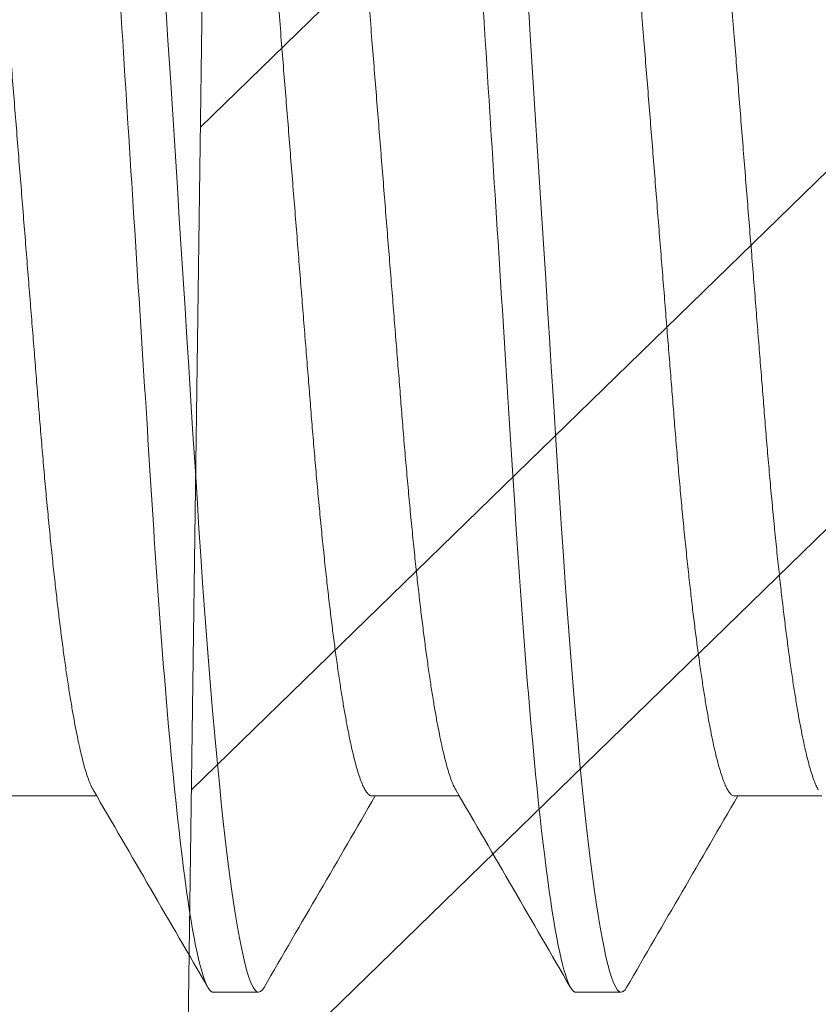
# Model space of a CAD drawing. Units: inches. Extents: x -1086 to 374, y -999 to 1258.
# Drawn here: x 262 to 262, y -155 to -155 of the extents above; entities that cross this region are included whole.
import ezdxf

# ---------------------------------------------------------------- set-up
doc = ezdxf.new("R2010")
doc.units = ezdxf.units.IN
doc.header["$MEASUREMENT"] = 0

# ---------------------------------------------------------------- blocks, each defined once
blk = doc.blocks.new('A$C79F60811')
at = {"color": 0, "linetype": 'Continuous', "lineweight": 15}
for p, q in [((0.1930808423020451, 0.2432385116359015), (0.1891706795042367, 0.2432385116359015)), ((0.2243620896300698, 0.2432385116359015), (0.2204519360079829, 0.2432385116359015)), ((0.1793952908611871, 0.22630703747474), (0.1718624775059041, 0.22630703747474)), ((0.2106765381892117, 0.22630703747474), (0.2031437248339287, 0.22630703747474)), ((0.2419577946929863, 0.22630703747474), (0.2344249813376749, 0.22630703747474))]:
    blk.add_line(p, q, dxfattribs=at)
at = {"color": 0, "linetype": 'Continuous', "lineweight": 15, "flags": 128}
for points in [[(0.1887067639059197, 0.2428173457512486), (0.188833113671329, 0.2430182207740543), (0.1890043052162085, 0.2431839160582641), (0.1891706795042367, 0.2432385116359015), (0.1893245197487303, 0.2431917704808626), (0.1894824890705209, 0.2430500054935436), (0.1896444039550644, 0.2428111246081102), (0.1898100533606382, 0.2424733202062939), (0.1899792078940479, 0.2420350966445213), (0.1901516106349348, 0.2414953161326139), (0.1903269954872044, 0.2408531895580097), (0.1904901399192127, 0.240174305019714), (0.1906553121869692, 0.2394090401842845), (0.1908222645458224, 0.238557633620637), (0.1909907400753994, 0.2376206266966889), (0.1911604910311056, 0.2365988222885775), (0.191331242141068, 0.2354933306593097), (0.191502718133485, 0.2343055281679867), (0.1916746437365546, 0.2330370802091224), (0.1918467436784468, 0.2316899090975966), (0.192018724335874, 0.2302662032443692), (0.1921903104370344, 0.2287684033929125), (0.1923612175343763, 0.2271991796798858), (0.1925614135533564, 0.2252619817735564), (0.1927598570084186, 0.2232346782248129), (0.1929561166403815, 0.2211226964763497), (0.1931497887172284, 0.2189317667699129), (0.1933263939412271, 0.2168386319654019), (0.1935001455140437, 0.2146878735932276), (0.1936707589880982, 0.2124845016005139), (0.1938379866187816, 0.2102335993402136), (0.1940015714856926, 0.2079403052196298), (0.1941613117228584, 0.2056097576460658), (0.1943169871128205, 0.2032470904389641), (0.1944852057220388, 0.2006076328289552), (0.1946576726930189, 0.1978923561839778), (0.194834966096586, 0.1951009944079445), (0.1950168198366171, 0.1922379036774018), (0.1952029219384244, 0.1893079081309992), (0.1953610105446799, 0.1868189370371454), (0.1955216133002082, 0.1842904529674456), (0.1956845008118435, 0.1817259358165089), (0.19584944368642, 0.1791290489934667), (0.1960162033549935, 0.1765036233644821), (0.1961845228972194, 0.1738536343134243), (0.1963845445773771, 0.1707044937241307), (0.1965859334409217, 0.1675338584200716), (0.1967882307014648, 0.164348803173759), (0.1969909959241036, 0.1611565105725177), (0.1971786854267421, 0.1582015011331777)], [(0.2199880112339585, 0.2428173457512486), (0.2201143701750894, 0.2430182207740543), (0.2202855525442331, 0.2431839160582641), (0.2204519360079829, 0.2432385116359015), (0.2206057670767549, 0.2431917704808626), (0.2207637363985455, 0.2430500054935436), (0.2209256512830891, 0.2428111246081102), (0.2210913006886628, 0.2424733202062939), (0.2212604552220725, 0.2420350966445213), (0.2214328671386951, 0.2414953161326139), (0.2216082519909648, 0.2408531895580097), (0.2217713872472373, 0.240174305019714), (0.2219365595149938, 0.2394090401842845), (0.222103511873847, 0.238557633620637), (0.2222719965791597, 0.2376206266966889), (0.2224417475348517, 0.2365988222885775), (0.2226124986448283, 0.2354933306593097), (0.2227839746372453, 0.2343055281679867), (0.222955900240315, 0.2330370802091224), (0.2231279910064714, 0.2316899090975966), (0.2232999716638986, 0.2302662032443692), (0.2234715577650732, 0.2287684033929125), (0.2236424740381224, 0.2271991796798858), (0.2238426700571168, 0.2252619817735564), (0.2240411135121647, 0.2232346782248129), (0.2242373731441276, 0.2211226964763497), (0.2244310360452531, 0.2189317667699129), (0.2246076412692659, 0.2168386319654019), (0.2247813928420683, 0.2146878735932276), (0.2249520154918585, 0.2124845016005139), (0.2251192339468062, 0.2102335993402136), (0.225282827989453, 0.2079403052196298), (0.2254425590508973, 0.2056097576460658), (0.2255982344408451, 0.2032470904389641), (0.2257664530500634, 0.2006076328289552), (0.2259389200210435, 0.1978923561839778), (0.2261162226003322, 0.1951009944079445), (0.2262980671646559, 0.1922379036774018), (0.2264841784421847, 0.1893079081309992), (0.226642267048426, 0.1868189370371454), (0.2268028606282328, 0.1842904529674456), (0.2269657481398824, 0.1817259358165089), (0.2271307001901803, 0.1791290489934667), (0.2272974506830181, 0.1765036233644821), (0.2274657702252441, 0.1738536343134243), (0.2276657919054159, 0.1707044937241307), (0.2278671807689605, 0.1675338584200716), (0.2280694872052251, 0.164348803173759), (0.2282722432521282, 0.1611565105725177), (0.2284599327547667, 0.1582015011331777)]]:
    blk.add_lwpolyline(points, dxfattribs=at)
at = {"color": 0, "linetype": 'Continuous', "lineweight": 15}
for centre, radius, start, end in [((-12.32834711851476, 7.504323226255018), 14.47086548870956, 329.8051206835373, 329.8807768795481), ((12.61974349223933, 7.451558475427348), 14.36579991678902, 210.1190260297952, 210.1976626816652), ((-12.29644517635368, 7.503959122876729), 14.47014589073238, 329.8051307017377, 329.8807906509941), ((12.65102473954654, 7.451558475415155), 14.3657999167649, 210.1190260297952, 210.1976626816652)]:
    blk.add_arc(centre, radius, start, end, dxfattribs=at)
for points, knots in [([(0.1617995891639694, 0.2432385105725174), (0.1623639716050818, 0.2432385105641117), (0.1630218490235862, 0.2412408221832365), (0.1644001472839918, 0.2329199499374326), (0.1651167239295788, 0.2266054204212153), (0.1661096760719616, 0.215094938281112), (0.1664271209527257, 0.2109326046716262), (0.167020212109243, 0.2022513211402526), (0.1672961732086904, 0.1977412913140739), (0.1682250423803069, 0.1831171750763048), (0.1689214195230946, 0.1721534133400482), (0.1703183838020053, 0.1501596077329239), (0.1710147609446224, 0.139195845999744), (0.1719436301157273, 0.1245717297696274), (0.1722195912150042, 0.1200616999463477), (0.1728126823718767, 0.1113804164180721), (0.1731301272527972, 0.1072180828108102), (0.1741230793955211, 0.09570760067920503), (0.1748396560411791, 0.08939307117124429), (0.1762179543013431, 0.08107219894363027), (0.1768758317195491, 0.07907451057251791), (0.1774402141602636, 0.07907451057251791)], [0, 0, 0, 0, 0.125, 0.125, 0.25, 0.25, 0.3125, 0.3125, 0.375, 0.375, 0.5, 0.5, 0.625, 0.625, 0.6875, 0.6875, 0.75, 0.75, 0.875, 0.875, 1, 1, 1, 1]), ([(0.1930808391697454, 0.2432385105725174), (0.1936452216112272, 0.2432385105509809), (0.194303099029888, 0.2412408221566125), (0.1956813972900378, 0.2329199498894994), (0.1963979739352126, 0.2266054203656509), (0.1973909260767712, 0.2150949382204885), (0.1977083709572085, 0.2109326046103277), (0.1983014621130863, 0.2022513210793164), (0.1985774232126332, 0.1977412912520862), (0.1995062923843207, 0.1831171750130878), (0.2002026695269663, 0.1721534132790552), (0.2015996338052801, 0.1501596076813101), (0.2022960109474425, 0.1391958459551574), (0.2032248801178937, 0.1245717297357629), (0.2035008412169432, 0.1200616999159507), (0.2040939323737305, 0.1113804163929046), (0.2044113772545941, 0.1072180827884139), (0.2054043293970338, 0.09570760066505102), (0.2061209060423792, 0.08939307116236961), (0.2074992043019037, 0.08107219894186102), (0.2081570817197829, 0.07907451057251791), (0.2087214641602699, 0.07907451057251791)], [0, 0, 0, 0, 0.1249999999999999, 0.1249999999999999, 0.2499999999999999, 0.2499999999999999, 0.3124999999999999, 0.3124999999999999, 0.375, 0.375, 0.5, 0.5, 0.625, 0.625, 0.6875000000000001, 0.6875000000000001, 0.7500000000000001, 0.7500000000000001, 0.875, 0.875, 1, 1, 1, 1]), ([(0.22436208916168, 0.2432385105725174), (0.2249264716026502, 0.2432385105692987), (0.2255843490210978, 0.2412408221937383), (0.2269626472816029, 0.2329199499563543), (0.2276792239273462, 0.2266054204431427), (0.2286721760700701, 0.215094938305036), (0.2289896209509479, 0.2109326046958202), (0.229582712107721, 0.2022513211642973), (0.2298586732071399, 0.1977412913385379), (0.2307875423787138, 0.1831171751012519), (0.2314839195215725, 0.1721534133641214), (0.2328808838007106, 0.1501596077532952), (0.2335772609434983, 0.1391958460173441), (0.2345061301148874, 0.1245717297829927), (0.2347820912142353, 0.1200616999583417), (0.2353751823711505, 0.1113804164280054), (0.2356926272520852, 0.1072180828196423), (0.236685579394937, 0.095707600684797), (0.2374021560407087, 0.08939307117474726), (0.2387804543011143, 0.0810721989443337), (0.2394383317194482, 0.07907451057251791), (0.2400027141602621, 0.07907451057251791)], [0, 0, 0, 0, 0.125, 0.125, 0.25, 0.25, 0.3125, 0.3125, 0.375, 0.375, 0.5, 0.5, 0.6249999999999999, 0.6249999999999999, 0.6874999999999999, 0.6874999999999999, 0.7499999999999999, 0.7499999999999999, 0.875, 0.875, 1, 1, 1, 1]), ([(0.1793952908611871, 0.22630703747474), (0.1794549832844368, 0.2262972945718431), (0.1795749607609949, 0.2262777120379127), (0.1797606691004958, 0.2261182830184154), (0.1799513579032563, 0.2258606328099404), (0.1801470526393913, 0.2254932595923549), (0.1803472665657111, 0.2250171020134459), (0.1805476807559572, 0.2244416206517386), (0.1807476289113126, 0.2237736637314285), (0.1809465005306166, 0.2230201147822157), (0.1811477917454098, 0.2221683397850285), (0.1813510685238882, 0.2212192435290348), (0.1815558554805321, 0.2201742433014076), (0.1817616873881107, 0.2190351700166744), (0.1819680939607693, 0.2178043534390284), (0.1821745663736252, 0.2164845365483856), (0.1823806394684269, 0.2150788958402075), (0.182584608694448, 0.2135998180784), (0.1827860290660581, 0.2120528681126999), (0.1829844648053793, 0.2104437495522831), (0.1831807265690273, 0.2087674087497362), (0.1833795113072725, 0.2069824741238762), (0.1835801692934851, 0.2050879228812406), (0.1837819917412915, 0.2030837146089297), (0.1839794377399571, 0.2010244682276081), (0.1841720943265486, 0.198916635138886), (0.1843595897420656, 0.1967666874152201), (0.1845384400707886, 0.1946196396148068), (0.1847095252341617, 0.1924713529510811), (0.1848823027838549, 0.190314946903591), (0.1850595488969802, 0.1880992957707193), (0.1852414237971018, 0.1858267207702653), (0.1854275260977474, 0.1835010567475237), (0.1856175456180793, 0.1811264942420223), (0.1858111162151275, 0.1787075669719727), (0.1860078406058605, 0.1762491230460057), (0.1862073377675202, 0.173756305741378), (0.1864079287244707, 0.171249579128272), (0.1866091612215754, 0.1687349547312138), (0.1868105337944073, 0.1662183484717588), (0.1870128436130258, 0.1636902991038767), (0.1872210079265741, 0.1610890555051583), (0.1874345446874415, 0.1584204671382921), (0.1876529222014582, 0.1556916597995368), (0.1878701362403419, 0.1529772432086247), (0.1880856378282303, 0.1502842625267746), (0.1882988752306929, 0.1476195741231905), (0.1885053308988702, 0.1450394747690353), (0.1887047217465536, 0.1425479164698586), (0.1888967867436477, 0.1401477106991322), (0.1890851512866689, 0.1377938862457597), (0.1892694555469845, 0.1354908245662116), (0.1894493464972484, 0.1332425658095815), (0.18962466895929, 0.1310527853338073), (0.1897949808427839, 0.1289198213972327), (0.1899633440464683, 0.1268334636502786), (0.1901372562255474, 0.1247846907126942), (0.190314525947052, 0.1227819217657924), (0.1904951959267649, 0.1208294575879023), (0.1906788181420538, 0.1189315012586079), (0.190866127617916, 0.1170815475340845), (0.1910619338403947, 0.1152363982792579), (0.191266067540262, 0.1134069515634337), (0.1914783122224932, 0.1116051737086678), (0.1916930287012164, 0.1098825942580319), (0.1919096510713345, 0.1082445745399951), (0.1921276625694119, 0.1066960985216383), (0.192342286434446, 0.1052694025484087), (0.1925529503871743, 0.1039620718828473), (0.1927591698041695, 0.1027708620406855), (0.1929646003923651, 0.1016724561517464), (0.1931687887150204, 0.100668978058323), (0.1933712608485152, 0.09976209441646944), (0.1935715601242478, 0.09895290071394669), (0.1937692388159675, 0.0982425261986819), (0.1939639072803416, 0.09762966097103742), (0.1941550411644997, 0.0971198760626848), (0.1943144435393052, 0.09675608995305396), (0.1944089458074032, 0.09659826588219289), (0.1944420339249362, 0.09654300687613926)], [0, 0, 0, 0, 0.01306467906092873, 0.02625906506007385, 0.03957442020861176, 0.05300145942522882, 0.06653035679583902, 0.08015079117568366, 0.09306717612999724, 0.1060460036362859, 0.1190775990045483, 0.1321520812705742, 0.1452593181702644, 0.1583890813722126, 0.1715309733870061, 0.1846745934200694, 0.1978094958608782, 0.2109252939595799, 0.2237783353877733, 0.2365933695657229, 0.2493609513881568, 0.2620718616697084, 0.2757240688301766, 0.2892887678909302, 0.3027554422058673, 0.3161140925528064, 0.3293552080768538, 0.3424698384740654, 0.3547558577791631, 0.3671407359180499, 0.3796370581486525, 0.3922372594661297, 0.4049333533684444, 0.4177169690013201, 0.4305793270164859, 0.4435112983248971, 0.4565034609498225, 0.4695460752683461, 0.4823953042859024, 0.4952739924365807, 0.508172407535647, 0.5210807031716566, 0.5350197962922653, 0.5489464520482213, 0.5628482851687947, 0.5767130629997803, 0.5905287327875356, 0.6042835217465193, 0.6171863465555631, 0.6300155484480564, 0.642762151802984, 0.6554175399984538, 0.6679734950213517, 0.6804222276229125, 0.692756388275546, 0.7050546288987635, 0.7174664751035331, 0.7299879849730477, 0.7423852942975746, 0.7548733899983516, 0.7674442550172679, 0.7800894690363771, 0.7938182657838816, 0.8076123344323116, 0.8214599587094727, 0.8353492321311845, 0.8492679653738746, 0.8632038314699163, 0.8763479747375624, 0.8894858654150207, 0.9026071035131908, 0.9157013367852918, 0.9287583915412023, 0.941768241744423, 0.95472106552078, 0.9676073529749513, 0.9804178622037653, 0.9931436981382207, 0.9999999999999999, 0.9999999999999999, 0.9999999999999999, 0.9999999999999999]), ([(0.2106765381892117, 0.22630703747474), (0.2107362306123335, 0.226297294571836), (0.2108562080886216, 0.2262777120379056), (0.2110419164301405, 0.2261182830184509), (0.2112326052251134, 0.2258606328098054), (0.211428299990736, 0.2254932595928736), (0.2116285138057421, 0.2250171020114706), (0.211828928407563, 0.2244416206590074), (0.2120288751081389, 0.223773663675189), (0.21222775218029, 0.2230201147708897), (0.2124290505120641, 0.2221683399311516), (0.2126323207038538, 0.2212192435460665), (0.2128370994341893, 0.2201742430773947), (0.2130429434821437, 0.2190351702843287), (0.2132493370346751, 0.2178043531509104), (0.2134558220426257, 0.2164845368317287), (0.2136618851103904, 0.2150788957033924), (0.2138658545015986, 0.2135998179286602), (0.2140672839913478, 0.2120528684127976), (0.2142657106280339, 0.2104437494001701), (0.2144619724255747, 0.2087674085865245), (0.2146607662544469, 0.2069824744578881), (0.2148614150741466, 0.2050879227105042), (0.2150632375464241, 0.2030837144311732), (0.2152606926565923, 0.2010244685826166), (0.2154533402542356, 0.1989166349658831), (0.2156408352529482, 0.1967666872143212), (0.2158196957843685, 0.1946196400300764), (0.2159907684353968, 0.1924713525071979), (0.2161635586233146, 0.1903149473484689), (0.2163407937695681, 0.1880992955105825), (0.2165226723817639, 0.1858267208562125), (0.2167087708722093, 0.1835010564554764), (0.2168988020230032, 0.1811264947921316), (0.2170923572007908, 0.1787075661584794), (0.2172891044114991, 0.1762491240604689), (0.2174885803930735, 0.173756305148224), (0.2176891783465535, 0.1712495793062914), (0.217890404114236, 0.1687349541385288), (0.218091796745405, 0.1662183494703982), (0.2182940877195918, 0.1636902986035125), (0.2185022526235301, 0.1610890550497501), (0.2187158075039619, 0.1584204681310766), (0.2189341654985313, 0.1556916592342859), (0.2191513843324273, 0.152977243271252), (0.2193668861315459, 0.1502842625985821), (0.2195801179425914, 0.1476195735429258), (0.2197865952744777, 0.1450394758151461), (0.2199859607384624, 0.1425479154087554), (0.220178051036946, 0.1401477116989724), (0.2203663939297869, 0.1377938856984784), (0.2205507048874793, 0.1354908247043056), (0.2207305904806205, 0.1332425653925142), (0.2209059276232139, 0.1310527856722175), (0.2210762409029812, 0.1289198217920671), (0.2212445840725437, 0.1268334628480474), (0.2214185203263312, 0.1247846915304791), (0.2215957685399488, 0.122781921306327), (0.2217764456249327, 0.120829457725165), (0.2219600607188923, 0.1189315008123799), (0.2221473918028849, 0.1170815483068566), (0.2223431726733125, 0.1152363974780783), (0.2225473320341465, 0.113406952316403), (0.222759554923222, 0.1116051733096768), (0.2229742773664114, 0.1098825943281057), (0.2231908977170534, 0.1082445745088449), (0.2234089112884803, 0.1066960985760446), (0.2236235290144535, 0.1052694022370204), (0.2238342143284129, 0.1039620723986658), (0.2240404098589792, 0.1027708615591649), (0.2242458604090629, 0.1016724563807401), (0.2244500474484781, 0.1006689782018242), (0.224652504858831, 0.09976209425052929), (0.2248528094763529, 0.09895290075695584), (0.2250504814149608, 0.09824252605119455), (0.2252451714692327, 0.09762966120164407), (0.2254362806764405, 0.0971198758622478), (0.2255957020781452, 0.09675609001089924), (0.225690202843289, 0.09659826588990938), (0.2257232904286823, 0.09654300687613926)], [0, 0, 0, 0, 0.01306467901473598, 0.02625906496722976, 0.0395744200686886, 0.05300145923783172, 0.06653035656060785, 0.08015079089229475, 0.09306717580093991, 0.1060460050735408, 0.1190776022225752, 0.1321520826036313, 0.14525931760917, 0.1583890826187968, 0.1715309727296557, 0.1846745945741733, 0.1978094951130581, 0.2109252931653863, 0.2237783363903142, 0.236593368691612, 0.2493609504689037, 0.2620718625075041, 0.2757240678371498, 0.2892887668499426, 0.3027554428512468, 0.3161140914453962, 0.329355206922627, 0.3424698389149818, 0.3547558565573068, 0.3671407362993369, 0.3796370568077893, 0.3922372580807161, 0.4049333519381413, 0.4177169692837742, 0.4305793254736592, 0.443511300334735, 0.4565034592818898, 0.4695460735542986, 0.4823953025264239, 0.4952739943302853, 0.5081724056738575, 0.5210807012642266, 0.5350197980509127, 0.5489464500487663, 0.562848283120187, 0.5767130609021509, 0.5905287306410583, 0.6042835231702808, 0.617186344351577, 0.6300155497399822, 0.6427621495545813, 0.6554175377053053, 0.6679734926838092, 0.6804222285707588, 0.6927563891797824, 0.7050546265139658, 0.7174664759837227, 0.7299879824389383, 0.7423852917196321, 0.754873387376255, 0.7674442558753373, 0.7800894662830271, 0.7938182665873201, 0.807612331547572, 0.8214599557757721, 0.8353492291483756, 0.8492679623418533, 0.863203828388622, 0.8763479753259527, 0.889485862244318, 0.9026071039995532, 0.9157013372253571, 0.9287583882672945, 0.9417682384245162, 0.954721062155076, 0.9676073531365974, 0.980417858789264, 0.9931436981624626, 1, 1, 1, 1]), ([(0.1721687632843256, 0.2257729688530929), (0.172221266260614, 0.2256796141147817), (0.1723392913032242, 0.2254697555934939), (0.1725270170178916, 0.2250150809323799), (0.1727273531510676, 0.2244421324964563), (0.1729273212295013, 0.2237735289674774), (0.1731261875893964, 0.2230201511256595), (0.1733274801746276, 0.2221683299937709), (0.1735307567624247, 0.2212192461689853), (0.1737355431022038, 0.2201742425710691), (0.173941377665507, 0.2190351703445543), (0.1741477741820248, 0.217804353133829), (0.1743542568033902, 0.2164845367197472), (0.1745603264842899, 0.2150788957851546), (0.1747642991672151, 0.2135998182620966), (0.1749657092902837, 0.2120528677959754), (0.1751641550879341, 0.2104437497372658), (0.175360414137991, 0.2087674087198437), (0.1755591997820787, 0.206982474140375), (0.1757598568356613, 0.2050879228448395), (0.175961682054627, 0.2030837148209841), (0.176159117992519, 0.2010244678536921), (0.1763517845783511, 0.198916635353136), (0.176539277356305, 0.1967666873829472), (0.1767181283763861, 0.1946196396228359), (0.1768892133651789, 0.1924713529489139), (0.177061990965008, 0.1903149469044152), (0.1772392370496547, 0.1880992957696108), (0.1774211120136115, 0.1858267207739317), (0.1776072140851355, 0.1835010567338529), (0.1777972344661762, 0.1811264942935225), (0.1779908018315624, 0.1787075666652385), (0.1781875384043374, 0.1762491237768629), (0.178387017292188, 0.1737563051964841), (0.1785876142972498, 0.1712495792831206), (0.1787888409257405, 0.1687349541829661), (0.1789902310609435, 0.1662183491941889), (0.1791925312192504, 0.1636902990602778), (0.1794006890462825, 0.1610890550631581), (0.1796142343513694, 0.1584204673807648), (0.1798326115831017, 0.1556916600161529), (0.1800498180134937, 0.1529772429462497), (0.1802653229062301, 0.1502842626411507), (0.180478554669655, 0.147619573576776), (0.1806850291878916, 0.1450394755284776), (0.1808844052911311, 0.1425479159050695), (0.1810764836608811, 0.1401477112177076), (0.1812648365030682, 0.1377938859318064), (0.1814491468616595, 0.1354908248792697), (0.1816290250889168, 0.1332425651845881), (0.1818043648348535, 0.1310527857320949), (0.1819746749777593, 0.1289198215677345), (0.1821430281284862, 0.1268334632245356), (0.1823169549463231, 0.12478469134183), (0.1824942034397239, 0.1227819211360881), (0.18267488888754, 0.1208294580468419), (0.1828584976751912, 0.1189315008491079), (0.18304581806931, 0.1170815477503879), (0.1832416214670403, 0.1152363982466582), (0.1834457553085613, 0.113406951545727), (0.1836580025433321, 0.1116051738933024), (0.1838727085684937, 0.1098825939283117), (0.1840893428669759, 0.1082445748553269), (0.1843073444343943, 0.106696098366136), (0.1845219686896016, 0.1052694024592498), (0.1847326404773426, 0.1039620719350793), (0.1849388559931171, 0.1027708622082244), (0.1851442945918009, 0.1016724551624222), (0.1853484821759892, 0.1006689821757263), (0.1855509492898406, 0.09976207936263393), (0.1857512419695908, 0.09895295651068636), (0.1859489245723083, 0.09824231910587855), (0.1861435840334096, 0.09763042737699124), (0.1863348040273891, 0.09711704257274789), (0.1865211417836221, 0.09670412973049736), (0.1867023005205724, 0.09638804400294987), (0.1868780235519765, 0.09616760657827683), (0.1870494008945016, 0.09603110581089425), (0.1871603752907802, 0.09601433200067078), (0.1872156072810682, 0.09600598367029534)], [0, 0, 0, 0, 0.01084072961212141, 0.02436961987342603, 0.03799004709586327, 0.05090642526274067, 0.06388524594878017, 0.07691683446906439, 0.08999130986457547, 0.1030985398765386, 0.1162282961789225, 0.1293701794303101, 0.1425137944144525, 0.1556486899529964, 0.1687644811594722, 0.1816175139913797, 0.1944325432665347, 0.2072001183797271, 0.2199110219818175, 0.233563221968182, 0.2471279139008166, 0.2605945794052055, 0.2739532244378993, 0.2871943330038678, 0.300308956509467, 0.3125949693583797, 0.3249798409891321, 0.3374761566530373, 0.3500763513492299, 0.3627724385798692, 0.3755560474950778, 0.3884183987511979, 0.4013503650631546, 0.4143425172289911, 0.4273851246937462, 0.440234346959156, 0.4531130320409238, 0.4660114385070324, 0.4789197255021089, 0.4928588131555178, 0.5067854615931502, 0.5206872855605188, 0.5345520561056968, 0.5483677186334505, 0.5621225039832944, 0.5750253202209443, 0.5878545171424293, 0.600601112051489, 0.6132564935966738, 0.6258124403269523, 0.6382611697162257, 0.6505953238873763, 0.6628935564251897, 0.6753053977620667, 0.6878268976816231, 0.7002242022046464, 0.7127122896041482, 0.7252831497794796, 0.7379283571536503, 0.7516571466868042, 0.7654512080865837, 0.7792988232531866, 0.7931880912208529, 0.807106815296996, 0.821042674069874, 0.8341868122884568, 0.8473246960620798, 0.8604459291168728, 0.87354015550808, 0.8865972015687105, 0.8996070431145713, 0.9125598600843439, 0.9254461443398052, 0.9382566433059683, 0.9509824760368552, 0.963390428726773, 0.9757007967849699, 0.9879062792786433, 0.9999999999999999, 0.9999999999999999, 0.9999999999999999, 0.9999999999999999]), ([(0.2034500014366287, 0.2257729963802717), (0.2035025088289686, 0.2256796333907332), (0.2036205373763451, 0.2254697677405986), (0.2038082692730612, 0.2250150811049281), (0.204008604385244, 0.2244421324378507), (0.2042085754022835, 0.223773529065781), (0.2044074310024016, 0.2230201509471854), (0.2046087364269269, 0.2221683302005601), (0.2048119997456794, 0.2212192459418247), (0.2050167989724869, 0.2201742428046813), (0.2052226226015179, 0.2190351702051387), (0.2054290225702644, 0.2178043531741451), (0.2056355023038563, 0.2164845365779371), (0.2058415801125406, 0.2150788959287624), (0.2060455505940055, 0.2135998182407661), (0.2062469614746263, 0.2120528678092626), (0.2064454064154191, 0.2104437497052913), (0.2066416681188699, 0.2087674089126992), (0.206840443773622, 0.2069824737899282), (0.2070411109243011, 0.2050879230519556), (0.2072429333481907, 0.2030837147866862), (0.2074403702351972, 0.2010244678726067), (0.2076330358108223, 0.1989166353118961), (0.2078205316429447, 0.1967666876160976), (0.2079993717696098, 0.1946196391995798), (0.2081704694430542, 0.1924713533948292), (0.2083432343630065, 0.1903149464592175), (0.2085204914110008, 0.1880992960289518), (0.20870236271994, 0.1858267206915656), (0.2088884683744041, 0.1835010570122435), (0.2090784779850665, 0.1811264937949062), (0.209272057538648, 0.178707567172026), (0.2094687834716993, 0.1762491234931503), (0.209668265272505, 0.1737563052451563), (0.2098688613041517, 0.1712495792583795), (0.2100700888856366, 0.1687349542331873), (0.2102714761810702, 0.1662183488962938), (0.2104737868094517, 0.1636902995981089), (0.2106819326468852, 0.1610890545204171), (0.2108954882137724, 0.1584204676587504), (0.2111138642204438, 0.1556916601948757), (0.2113310650490305, 0.1529772427996079), (0.2115465662082627, 0.1502842620957878), (0.2117598184023208, 0.1476195745960638), (0.2119662702316347, 0.1450394747106998), (0.2121656619466776, 0.1425479164798205), (0.2123577270881256, 0.1401477107156239), (0.212546090224599, 0.1377938861706625), (0.2127303998924859, 0.1354908250527629), (0.212910270778643, 0.1332425649770883), (0.2130856131194676, 0.1310527857917734), (0.2132559201348343, 0.1289198213437643), (0.2134242832378348, 0.126833463599759), (0.2135982007270982, 0.1247846911579273), (0.2137754490971489, 0.1227819209480785), (0.2139561444040012, 0.1208294584343079), (0.2141397412789061, 0.118931500458956), (0.2143270721815682, 0.117081547961476), (0.2145228728672706, 0.1152363982155933), (0.2147270068172773, 0.1134069515276082), (0.2149392566152173, 0.1116051740779724), (0.215153952178504, 0.1098825935988472), (0.2153705984280307, 0.1082445751696142), (0.2155885899821399, 0.1066960982145915), (0.2158032149301832, 0.1052694023556739), (0.2160138934851332, 0.1039620720377172), (0.2162201090119495, 0.1027708622994652), (0.2164255409506453, 0.1016724550766313), (0.2166297277786455, 0.1006689820866384), (0.2168322045052875, 0.09976207952830407), (0.2170324868964926, 0.0989529564184437), (0.2172301736999387, 0.09824231913727033), (0.2174248266123087, 0.09763042725455051), (0.2176160684979678, 0.09711704276213595), (0.2178023803616682, 0.09670412957001417), (0.2179835658195444, 0.09638804412378477), (0.218159262486104, 0.09616760649808498), (0.2183306639998719, 0.09603110584979646), (0.2184416278717904, 0.0960143320120821), (0.2184968546090928, 0.09600598367029534)], [0, 0, 0, 0, 0.0108417807236747, 0.02437065663065064, 0.03799106940163728, 0.0509074338640693, 0.06388623896725412, 0.07691781548769815, 0.08999227517228124, 0.1030994931251493, 0.1162292336426333, 0.1293711029503117, 0.1425147039889075, 0.1556495874466774, 0.168765364737128, 0.1816183839318004, 0.1944333996100425, 0.2072009611766715, 0.2199118494903821, 0.233564036774174, 0.2471287143144938, 0.2605953655305754, 0.2739539963895729, 0.2871950909065528, 0.300309698855897, 0.3125957002885645, 0.3249805571319205, 0.3374768612150797, 0.3500770425423017, 0.3627731163022272, 0.3755567098959491, 0.3884190492847895, 0.4013510000765913, 0.4143431384575851, 0.4273857320839639, 0.4402349407161817, 0.4531136121334969, 0.466012006769191, 0.4789202782107019, 0.4928593529322551, 0.5067859865935321, 0.5206877939630002, 0.5345525497974764, 0.5483682013174652, 0.562122968454437, 0.5750257727931125, 0.5878549543320403, 0.6006015374644453, 0.6132569055821055, 0.6258128372958202, 0.6382615534768297, 0.6505956945612821, 0.6628939156733058, 0.6753057421866461, 0.687827228820728, 0.7002245219032549, 0.7127125943138775, 0.7252834429136876, 0.7379286368711289, 0.7516574118378582, 0.765451458601959, 0.7792990572423378, 0.7931883123179814, 0.8071070197738315, 0.8210428637605818, 0.8341869898911596, 0.847324859725317, 0.8604460770066054, 0.8735402895046679, 0.8865973235455238, 0.8996071494670084, 0.9125599526936735, 0.9254462232766195, 0.9382567121815241, 0.9509825279264045, 0.9633904708836696, 0.9757008225033609, 0.9879062953643675, 1, 1, 1, 1]), ([(0.2347312487646533, 0.2257729963802717), (0.23478375617632, 0.2256796333912092), (0.234901784767068, 0.2254697677421404), (0.2350895162752451, 0.225015081096906), (0.2352898529086289, 0.2244421324672743), (0.2354898185365712, 0.2237735289007645), (0.235688694208072, 0.2230201512635759), (0.2358899792775802, 0.2221683299983255), (0.2360932491250267, 0.2212192460029598), (0.2362980426171433, 0.2201742425754034), (0.2365038827495525, 0.2190351704487767), (0.2367102772606771, 0.2178043531030269), (0.2369167623749675, 0.2164845368587009), (0.2371228240599734, 0.215078895643444), (0.237326798812326, 0.2135998182787233), (0.2375282085667791, 0.2120528677992013), (0.2377266538067389, 0.2104437497079985), (0.2379229154285483, 0.2087674089118892), (0.2381216911128448, 0.206982473790525), (0.2383223582253393, 0.2050879230503426), (0.2385241807711438, 0.2030837147924416), (0.2387216172141464, 0.2010244678514184), (0.2389142844251282, 0.1989166353899634), (0.2391017742509192, 0.1967666871509621), (0.2392806361372593, 0.1946196400457652), (0.2394517084499412, 0.1924713525031763), (0.2396244987209073, 0.1903149473491723), (0.2398017338690934, 0.1880992955118543), (0.2399836123882366, 0.1858267208503364), (0.2401697112531949, 0.1835010564779225), (0.2403597409856744, 0.1811264947074349), (0.240553301488724, 0.1787075667030322), (0.2407500285974109, 0.176249123088148), (0.240949525023062, 0.1737563057300093), (0.2411501161776428, 0.1712495791312705), (0.2413513486224659, 0.168734954730418), (0.2415527212092812, 0.1662183484719719), (0.2417550310241623, 0.1636902991038198), (0.2419631953387196, 0.1610890555051725), (0.2421767320992743, 0.1584204671382921), (0.2423951096134331, 0.1556916597995439), (0.2426123236521178, 0.1529772432086176), (0.2428278252406315, 0.1502842625268102), (0.2430410626407777, 0.1476195741230697), (0.2432475183174247, 0.1450394747694546), (0.2434469091354501, 0.142547916468402), (0.243638974240902, 0.1401477107045324), (0.2438273383831771, 0.1377938862258006), (0.2440116441230273, 0.1354908246398878), (0.2441915296328929, 0.1332425653391738), (0.2443668721961743, 0.1310527861370545), (0.2445371640648446, 0.1289198209501876), (0.2447055325949137, 0.1268334637214039), (0.2448794433286494, 0.1247846906933674), (0.2450567134410804, 0.1227819217709296), (0.2452373833165851, 0.1208294575865168), (0.2454210055599404, 0.1189315012589773), (0.2456083150282282, 0.117081547533985), (0.2458041212527817, 0.1152363982792934), (0.2460082549520521, 0.1134069515633982), (0.2462204996344397, 0.1116051737087886), (0.2464352161131345, 0.1098825942575914), (0.2466518384831957, 0.1082445745416365), (0.2468698499815147, 0.1066960985154992), (0.2470844738456535, 0.105269402570805), (0.2472951378015225, 0.1039620718045526), (0.2475013572069926, 0.1027708623331662), (0.2477067878381334, 0.1016724550625128), (0.2479109760010161, 0.1006689821094255), (0.2481134487281977, 0.09976207936723824), (0.2483137458004663, 0.09895295655440606), (0.2485114326608553, 0.09824231923958848), (0.2487060708769562, 0.09763042714838832), (0.2488973166441824, 0.0971170427776471), (0.2490836274770984, 0.0967041295659854), (0.2492648132034176, 0.09638804412484347), (0.2494405097994203, 0.09616760649780787), (0.2496119113315345, 0.09603110584986041), (0.249722875201023, 0.09601433201210341), (0.2497781019371175, 0.09600598367029534)], [0, 0, 0, 0, 0.01084178072432239, 0.02437065663210655, 0.03799106940390687, 0.0509074338671105, 0.0638862425954262, 0.07691781546300036, 0.08999227514836451, 0.1030994931020155, 0.1162292373284398, 0.1293711066369033, 0.1425147076762844, 0.1556495874238377, 0.1687653647150718, 0.181618383910512, 0.1944333995895197, 0.2072009611569114, 0.2199118494713814, 0.2335640367559889, 0.2471287142971191, 0.2605953655140051, 0.2739539963738007, 0.2871950908915716, 0.3003097021246781, 0.3125957003193746, 0.3249805604572867, 0.3374768611852206, 0.3500770425131953, 0.3627731162738793, 0.3755567133842294, 0.3884190492141953, 0.4013510000067697, 0.4143431420203683, 0.4273857356475262, 0.4402349442805116, 0.4531136119998838, 0.4660120066363483, 0.4789202817940806, 0.4928593528011116, 0.5067859864632206, 0.5206877975293266, 0.5345525533646308, 0.548368201234612, 0.5621229683724055, 0.5750257727118518, 0.587854954251546, 0.6006015373847127, 0.6132569055031288, 0.6258128406067185, 0.6382615567884717, 0.6505956946081802, 0.6628939157209386, 0.6753057422350204, 0.6878272322398719, 0.7002245218967728, 0.7127125977858965, 0.7252834428618503, 0.737928636820047, 0.7516574117875964, 0.7654514585525212, 0.7792990608612143, 0.7931883122483837, 0.8071070234097955, 0.8210428673973783, 0.8341869898125889, 0.847324859647531, 0.8604460769296033, 0.8735402894284481, 0.886597323470084, 0.8996071530339174, 0.9125599562613564, 0.9254462232721657, 0.9382567121778356, 0.9509825279234763, 0.9633904708814826, 0.9757008225019093, 0.987906295363645, 1, 1, 1, 1])]:
    blk.add_open_spline(points, degree=3, knots=knots, dxfattribs=at)
blk = doc.blocks.new('panel clip')
h = blk.add_hatch()
h.set_pattern_fill('STEEL', color=8, scale=0.5, angle=90, style=0)
h.set_pattern_definition([(135, (0, 0), (-0.04419417382415922, -0.04419417382415922), []), (135, (-0.03125, 1.913447427847464e-18), (-0.04419417382415922, -0.04419417382415922), [])])
edge = h.paths.add_edge_path()
edge.add_line((1470.033251246416, 901.8817640105806), (1469.910849624712, 901.8817640105806))
edge.add_line((1469.910849624712, 901.8817640105806), (1469.910849624712, 901.3117640105806))
edge.add_line((1469.910849624712, 901.3117640105806), (1469.783349624711, 901.3117640105806))
edge.add_line((1469.783349624711, 901.3117640105806), (1469.783349624711, 900.5831763337947))
edge.add_arc((1469.830305392003, 900.6261195496961), 0.06363146921035696, 222.4443562785571, 314.2943781700481)
edge.add_line((1469.874742114103, 900.5805746092217), (1469.94604029474, 900.9969559841371))
edge.add_line((1469.94604029474, 900.9969559841371), (1470.033251246415, 900.9969559841371))
edge.add_line((1470.033251246415, 900.9969559841371), (1470.033251246416, 901.8817640105806))
at = {"color": 3, "linetype": 'ByBlock', "lineweight": 15}
blk.add_lwpolyline([(1469.910849624712, 901.8817640105806), (1469.910849624712, 901.3117640105806), (1469.783349624711, 901.3117640105806), (1469.783349624711, 900.5831763337947, 0.4237027180372612), (1469.874742114103, 900.5805746092217), (1469.94604029474, 900.9969559841371), (1470.033251246415, 900.9969559841371), (1470.033251246415, 901.8817640105806)], format="xyb", dxfattribs=at)

msp = doc.modelspace()

# ---------------------------------------------------------------- block references
at = {"color": 5, "xscale": -1, "rotation": 359.2199623849981}
msp.add_blockref('panel clip', (1719.231859301532, -1076.845482134509), dxfattribs=at)
at = {"color": 7, "lineweight": 13, "rotation": 180}
msp.add_blockref('A$C79F60811', (261.8342799688037, -155.1644044594946), dxfattribs=at)

doc.saveas('drawing.dxf')
